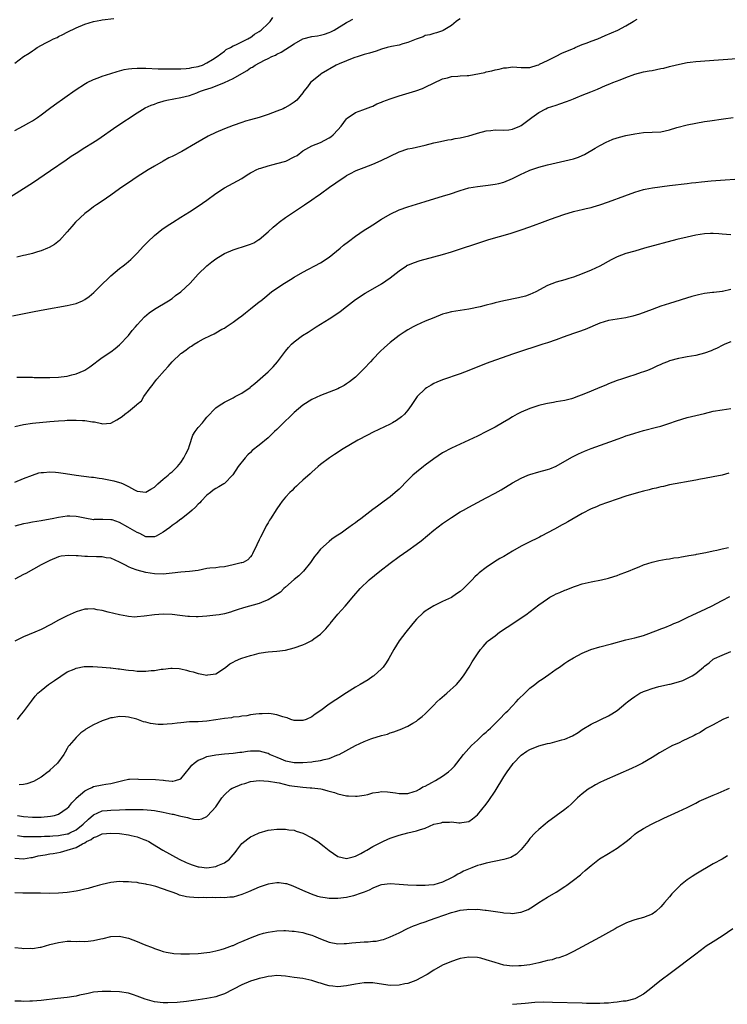
# Model space of a CAD drawing. Units: inches. Extents: x 2577000 to 2580000, y 1503000 to 1506000.
# Drawn here: x 2579032 to 2579194, y 1505556 to 1505781 of the extents above; entities that cross this region are included whole.
import ezdxf

# ---------------------------------------------------------------- set-up
doc = ezdxf.new("R2010")
doc.units = ezdxf.units.IN
doc.header["$MEASUREMENT"] = 0
doc.layers.add('LD25771503_10ft', color=254, linetype='Continuous')

msp = doc.modelspace()

# ---------------------------------------------------------------- linework, layer by layer
at = {"layer": 'LD25771503_10ft'}
for points, elevation in [([(2579029, 1505740.22), (2579033, 1505742.73), (2579035, 1505744.03), (2579039.18, 1505746.82), (2579042.72, 1505749.28), (2579043.9, 1505750.1), (2579045, 1505750.83), (2579047, 1505752.11), (2579048.79, 1505753.21), (2579050.02, 1505753.98), (2579054.39, 1505757), (2579059, 1505760.09), (2579060.83, 1505761.17), (2579062.19, 1505761.81), (2579063, 1505762.08), (2579063.64, 1505762.36), (2579065, 1505762.76), (2579065.17, 1505762.83), (2579065.8, 1505763), (2579069, 1505763.59), (2579071, 1505764.06), (2579072.68, 1505764.68), (2579073, 1505764.78), (2579073.5, 1505765), (2579074.63, 1505765.37), (2579075, 1505765.51), (2579076.16, 1505765.84), (2579079, 1505767.03), (2579081, 1505767.92), (2579083, 1505769.09), (2579084.25, 1505769.75), (2579085, 1505770.36), (2579085.44, 1505770.56), (2579086.01, 1505771), (2579088.16, 1505772.16), (2579089, 1505772.55), (2579089.88, 1505773), (2579090.69, 1505773.31), (2579091, 1505773.49), (2579092.04, 1505773.96), (2579095, 1505775.91), (2579097, 1505777.02), (2579099, 1505777.54), (2579100.3, 1505777.7), (2579101, 1505777.83), (2579101.93, 1505778.07), (2579103, 1505778.44), (2579103.39, 1505778.61), (2579104.15, 1505779), (2579107, 1505780.75), (2579107.46, 1505781), (2579108.44, 1505781.56)], 9050), ([(2579030.45, 1505713.55), (2579035.45, 1505714.55), (2579037.88, 1505715), (2579043, 1505715.89), (2579045, 1505716.36), (2579046.51, 1505717), (2579047, 1505717.23), (2579048.03, 1505717.97), (2579049.11, 1505718.89), (2579051.24, 1505721), (2579052.15, 1505721.85), (2579053, 1505722.66), (2579055, 1505724.35), (2579055.83, 1505725), (2579056.47, 1505725.53), (2579057.54, 1505726.46), (2579059, 1505727.92), (2579060.49, 1505729.51), (2579061.48, 1505730.52), (2579063, 1505731.95), (2579064.7, 1505733.3), (2579065.88, 1505734.12), (2579067.08, 1505734.92), (2579069, 1505736.15), (2579071, 1505737.39), (2579073, 1505738.66), (2579075, 1505740.06), (2579077, 1505741.54), (2579079, 1505742.89), (2579081, 1505743.93), (2579082.98, 1505745.02), (2579084.18, 1505745.82), (2579085, 1505746.29), (2579085.43, 1505746.57), (2579086.31, 1505747), (2579087, 1505747.28), (2579087.37, 1505747.37), (2579089, 1505747.9), (2579090.19, 1505748.19), (2579091, 1505748.41), (2579093.05, 1505749), (2579095, 1505749.94), (2579095.69, 1505750.31), (2579097, 1505751.35), (2579099, 1505752.48), (2579101, 1505753.28), (2579103, 1505754.3), (2579103.41, 1505754.59), (2579103.93, 1505755), (2579105, 1505756.13), (2579105.74, 1505757), (2579107, 1505758.72), (2579107.14, 1505758.86), (2579109, 1505760.1), (2579110.72, 1505760.72), (2579112.53, 1505761.47), (2579113, 1505761.62), (2579113.91, 1505762.09), (2579115, 1505762.51), (2579115.33, 1505762.67), (2579117, 1505763.3), (2579119, 1505763.96), (2579122.89, 1505765.11), (2579124.36, 1505765.64), (2579125, 1505765.92), (2579129, 1505767.84), (2579130.11, 1505768.11), (2579131, 1505768.38), (2579132.5, 1505768.5), (2579133, 1505768.52), (2579134.64, 1505768.64), (2579135, 1505768.61), (2579138.66, 1505769.34), (2579139, 1505769.43), (2579140.29, 1505769.71), (2579141, 1505769.89), (2579141.93, 1505770.07), (2579143, 1505770.37), (2579143.59, 1505770.41), (2579145, 1505770.58), (2579147, 1505770.43), (2579147.55, 1505770.45), (2579149, 1505770.48), (2579150.67, 1505771), (2579151, 1505771.1), (2579151.19, 1505771.19), (2579153, 1505772.08), (2579155, 1505773.03), (2579156.3, 1505773.7), (2579158.72, 1505774.72), (2579159.1, 1505774.9), (2579159.39, 1505775), (2579161, 1505775.7), (2579162.1, 1505776.1), (2579163, 1505776.47), (2579164.52, 1505777), (2579166.24, 1505777.76), (2579169.16, 1505779), (2579171, 1505780.01), (2579172.67, 1505781), (2579172.86, 1505781.14), (2579173.55, 1505781.55)], 9030), ([(2579031, 1505756.01), (2579032.95, 1505757.05), (2579034.2, 1505757.8), (2579035, 1505758.25), (2579036.15, 1505759), (2579037, 1505759.59), (2579038.94, 1505761.06), (2579040.09, 1505761.91), (2579044.77, 1505765.23), (2579047.2, 1505766.8), (2579047.56, 1505767), (2579049, 1505767.73), (2579050.11, 1505768.11), (2579051, 1505768.47), (2579053, 1505769.05), (2579054.46, 1505769.55), (2579056.04, 1505769.96), (2579057, 1505770.14), (2579057.78, 1505770.22), (2579059, 1505770.29), (2579061, 1505770.26), (2579063.82, 1505770.18), (2579067, 1505770.14), (2579069, 1505770.17), (2579070.25, 1505770.25), (2579071, 1505770.32), (2579071.53, 1505770.47), (2579073, 1505770.69), (2579073.21, 1505770.79), (2579073.95, 1505771), (2579075, 1505771.52), (2579076.26, 1505772.26), (2579077.37, 1505773), (2579079, 1505774.19), (2579079.43, 1505774.57), (2579080.36, 1505775), (2579081, 1505775.38), (2579081.65, 1505775.65), (2579083, 1505776.37), (2579084.4, 1505777), (2579084.75, 1505777.25), (2579085, 1505777.36), (2579085.89, 1505778.11), (2579087, 1505778.7), (2579087.17, 1505778.83), (2579087.43, 1505779), (2579089, 1505780.53), (2579089.45, 1505781), (2579090.11, 1505781.89)], 9060), ([(2579031, 1505771.42), (2579033, 1505772.97), (2579034.25, 1505773.75), (2579035, 1505774.27), (2579035.46, 1505774.54), (2579036.14, 1505775), (2579038.1, 1505776.1), (2579039, 1505776.57), (2579039.86, 1505777), (2579040.66, 1505777.34), (2579041, 1505777.53), (2579042.01, 1505777.99), (2579043, 1505778.54), (2579045, 1505779.54), (2579047, 1505780.37), (2579049, 1505780.98), (2579050.68, 1505781.32), (2579051, 1505781.38), (2579053.67, 1505781.67)], 9070), ([(2579133, 1505781.61), (2579132.66, 1505781.34), (2579132.08, 1505781), (2579131, 1505780.07), (2579129.1, 1505778.9), (2579129, 1505778.84), (2579127.62, 1505778.38), (2579127, 1505778.28), (2579126.06, 1505777.94), (2579125, 1505777.78), (2579124.5, 1505777.5), (2579122.95, 1505776.95), (2579121, 1505776.15), (2579119.87, 1505775.87), (2579119, 1505775.58), (2579117.25, 1505775.25), (2579116.26, 1505775), (2579115, 1505774.63), (2579113.79, 1505774.21), (2579113, 1505773.98), (2579112.27, 1505773.73), (2579111, 1505773.41), (2579109.64, 1505773), (2579108.65, 1505772.65), (2579105.3, 1505771.3), (2579104.61, 1505771), (2579101.2, 1505769), (2579101, 1505768.86), (2579099, 1505767.25), (2579098.71, 1505767), (2579098, 1505766), (2579097.22, 1505765), (2579097, 1505764.67), (2579095.58, 1505763), (2579095, 1505762.54), (2579094.09, 1505761.91), (2579092.83, 1505761.17), (2579092.47, 1505761), (2579091, 1505760.41), (2579089, 1505759.64), (2579087, 1505758.98), (2579085, 1505758.46), (2579083.86, 1505758.14), (2579083, 1505757.88), (2579081, 1505757.16), (2579079, 1505756.39), (2579077, 1505755.54), (2579075.31, 1505754.69), (2579072.39, 1505753), (2579069.22, 1505751.22), (2579068.82, 1505751), (2579067.61, 1505750.39), (2579067, 1505750.06), (2579066.29, 1505749.71), (2579065, 1505749), (2579063, 1505747.86), (2579061.56, 1505747), (2579059, 1505745.4), (2579057, 1505744.05), (2579055.53, 1505743), (2579055, 1505742.6), (2579053, 1505741.15), (2579051, 1505739.8), (2579049.73, 1505739), (2579049, 1505738.49), (2579048.17, 1505737.83), (2579047, 1505737.02), (2579044.9, 1505735), (2579044.03, 1505733.97), (2579043, 1505732.78), (2579041.2, 1505730.8), (2579040.09, 1505729.91), (2579038.84, 1505729.16), (2579038.47, 1505729), (2579037, 1505728.42), (2579036.19, 1505728.19), (2579035, 1505727.81), (2579033.44, 1505727.44), (2579033, 1505727.32), (2579031.47, 1505727)], 9040), ([(2579031.46, 1505699.46), (2579033.43, 1505699.43), (2579035, 1505699.43), (2579035.41, 1505699.41), (2579037.38, 1505699.38), (2579039, 1505699.39), (2579041, 1505699.48), (2579041.57, 1505699.57), (2579043, 1505699.72), (2579044.01, 1505700.01), (2579045, 1505700.21), (2579046.84, 1505701), (2579047, 1505701.09), (2579048.14, 1505701.86), (2579051, 1505703.94), (2579053, 1505705.25), (2579053.95, 1505706.05), (2579055, 1505706.84), (2579057, 1505709), (2579057.83, 1505710.17), (2579058.6, 1505711), (2579059, 1505711.47), (2579060.7, 1505713.3), (2579061.78, 1505714.22), (2579063, 1505715.06), (2579066.2, 1505717), (2579067, 1505717.52), (2579067.83, 1505718.17), (2579069, 1505719), (2579071.13, 1505721), (2579073, 1505723.1), (2579074.94, 1505725), (2579076.11, 1505725.89), (2579077, 1505726.58), (2579077.64, 1505727), (2579079, 1505727.8), (2579081, 1505728.69), (2579084.31, 1505729.69), (2579085, 1505729.95), (2579085.72, 1505730.28), (2579086.92, 1505731), (2579087, 1505731.05), (2579089, 1505732.76), (2579090.15, 1505733.85), (2579091, 1505734.56), (2579091.56, 1505735), (2579093, 1505736.06), (2579094.35, 1505737), (2579095.98, 1505738.02), (2579097.36, 1505739), (2579099, 1505740.08), (2579100.29, 1505741), (2579100.72, 1505741.28), (2579101, 1505741.49), (2579103.07, 1505743), (2579105.98, 1505745), (2579106.62, 1505745.38), (2579107, 1505745.66), (2579107.87, 1505746.13), (2579109, 1505746.77), (2579109.16, 1505746.84), (2579111, 1505747.56), (2579113, 1505748.3), (2579114.9, 1505749.1), (2579117, 1505750.15), (2579119, 1505751.09), (2579121, 1505751.78), (2579121.98, 1505751.98), (2579125, 1505752.65), (2579127, 1505753.16), (2579128.5, 1505753.5), (2579130.16, 1505753.84), (2579131, 1505753.98), (2579131.85, 1505754.15), (2579133, 1505754.36), (2579135, 1505754.81), (2579135.73, 1505755), (2579137, 1505755.37), (2579139, 1505755.9), (2579140.03, 1505756.03), (2579141, 1505756.13), (2579143, 1505756.09), (2579144.18, 1505756.18), (2579145, 1505756.29), (2579146.71, 1505757), (2579147, 1505757.14), (2579149.45, 1505759), (2579151, 1505760.13), (2579152.61, 1505761), (2579153, 1505761.18), (2579155, 1505761.85), (2579155.88, 1505762.12), (2579157.35, 1505762.65), (2579158.2, 1505763), (2579159, 1505763.3), (2579159.52, 1505763.52), (2579161, 1505764.1), (2579162.91, 1505764.91), (2579164.48, 1505765.52), (2579166.3, 1505766.3), (2579167.31, 1505766.69), (2579168.01, 1505767), (2579169.66, 1505767.66), (2579171, 1505768.18), (2579173, 1505768.91), (2579175, 1505769.42), (2579176.35, 1505769.65), (2579177, 1505769.8), (2579178.03, 1505769.97), (2579179, 1505770.2), (2579179.67, 1505770.33), (2579181, 1505770.68), (2579181.27, 1505770.73), (2579182.25, 1505771), (2579183.25, 1505771.25), (2579185, 1505771.58), (2579185.68, 1505771.68), (2579187, 1505771.83), (2579192.19, 1505772.19), (2579202.77, 1505773)], 9020), ([(2579031, 1505688.13), (2579033, 1505688.63), (2579035, 1505688.91), (2579039, 1505689.28), (2579041, 1505689.45), (2579042.47, 1505689.53), (2579043, 1505689.58), (2579044.41, 1505689.59), (2579045, 1505689.63), (2579046.48, 1505689.52), (2579047, 1505689.54), (2579048.78, 1505689.22), (2579049.2, 1505689.2), (2579050.81, 1505688.81), (2579051, 1505688.74), (2579053, 1505688.93), (2579054.33, 1505689.67), (2579055.55, 1505690.45), (2579056.16, 1505691), (2579057, 1505691.61), (2579058.87, 1505693.13), (2579059, 1505693.28), (2579059.99, 1505694.01), (2579060.54, 1505695), (2579061.99, 1505697), (2579062.45, 1505697.55), (2579063, 1505698.33), (2579063.31, 1505698.69), (2579063.53, 1505699), (2579065.27, 1505701), (2579066.12, 1505701.88), (2579067, 1505702.96), (2579069, 1505704.87), (2579069.16, 1505705), (2579070.26, 1505705.74), (2579071, 1505706.35), (2579071.43, 1505706.57), (2579072.07, 1505707), (2579073, 1505707.55), (2579074.22, 1505708.22), (2579075.79, 1505709), (2579076.62, 1505709.38), (2579077, 1505709.62), (2579078.43, 1505710.43), (2579079, 1505710.73), (2579079.39, 1505711), (2579081, 1505712.04), (2579082.2, 1505713), (2579083, 1505713.54), (2579083.81, 1505714.19), (2579085, 1505715.09), (2579087, 1505716.71), (2579087.32, 1505717), (2579088.26, 1505717.74), (2579089.82, 1505719), (2579091, 1505719.83), (2579092.77, 1505721), (2579094.16, 1505721.84), (2579095, 1505722.36), (2579097, 1505723.52), (2579101, 1505725.71), (2579103, 1505726.96), (2579105.54, 1505729), (2579106.3, 1505729.7), (2579107.42, 1505730.59), (2579109, 1505731.8), (2579111, 1505733.14), (2579112.13, 1505733.87), (2579113, 1505734.39), (2579115, 1505735.67), (2579117, 1505736.84), (2579119, 1505737.8), (2579121, 1505738.54), (2579125, 1505739.76), (2579129.21, 1505741), (2579130.56, 1505741.44), (2579133, 1505742.26), (2579135, 1505742.83), (2579137, 1505743.17), (2579139.44, 1505743.44), (2579141, 1505743.68), (2579141.89, 1505743.89), (2579143, 1505744.19), (2579145, 1505745), (2579147, 1505745.99), (2579147.71, 1505746.29), (2579149, 1505746.91), (2579151, 1505747.58), (2579153, 1505748.12), (2579155, 1505748.61), (2579156.96, 1505749.04), (2579159, 1505749.52), (2579160.12, 1505749.88), (2579161, 1505750.27), (2579161.47, 1505750.53), (2579163.94, 1505751.94), (2579165, 1505752.59), (2579166.58, 1505753.42), (2579167, 1505753.57), (2579168, 1505754), (2579169.53, 1505754.47), (2579171, 1505754.86), (2579173, 1505755.28), (2579175, 1505755.52), (2579177, 1505755.59), (2579179, 1505755.73), (2579179.96, 1505755.96), (2579181, 1505756.14), (2579182.68, 1505756.68), (2579185, 1505757.32), (2579187, 1505757.72), (2579189, 1505758.05), (2579190.24, 1505758.24), (2579193.33, 1505758.67), (2579195.52, 1505759)], 9010), ([(2579031, 1505675.39), (2579033, 1505676.24), (2579035, 1505676.98), (2579036.5, 1505677.5), (2579037, 1505677.58), (2579037.58, 1505677.58), (2579039, 1505677.77), (2579040.28, 1505677.72), (2579041, 1505677.63), (2579042.6, 1505677.4), (2579045, 1505677), (2579046.76, 1505676.76), (2579048.56, 1505676.56), (2579049, 1505676.53), (2579050.33, 1505676.33), (2579051, 1505676.25), (2579053.69, 1505675.69), (2579055, 1505675.28), (2579055.24, 1505675.24), (2579055.77, 1505675), (2579057, 1505674.38), (2579058.38, 1505673.62), (2579059, 1505673.33), (2579061, 1505673.1), (2579062.18, 1505673.82), (2579063, 1505674.27), (2579063.35, 1505674.65), (2579063.75, 1505675), (2579065, 1505676.08), (2579066.11, 1505677), (2579066.56, 1505677.44), (2579067, 1505677.76), (2579068.25, 1505679), (2579069, 1505679.91), (2579069.74, 1505681), (2579070.14, 1505681.86), (2579070.75, 1505683), (2579071, 1505683.8), (2579071.8, 1505686.2), (2579072.3, 1505687), (2579073, 1505687.92), (2579073.96, 1505689), (2579074.42, 1505689.58), (2579075, 1505690.27), (2579077, 1505692.43), (2579077.77, 1505693), (2579079, 1505693.71), (2579081, 1505694.74), (2579081.44, 1505695), (2579083, 1505695.83), (2579084.87, 1505697.13), (2579085, 1505697.25), (2579086, 1505698), (2579089, 1505700.67), (2579090.14, 1505701.86), (2579091.13, 1505703), (2579093, 1505705.46), (2579093.72, 1505706.28), (2579094.39, 1505707), (2579095, 1505707.58), (2579096.92, 1505709), (2579098.19, 1505709.81), (2579100.03, 1505711), (2579103, 1505712.83), (2579104.33, 1505713.67), (2579105.51, 1505714.49), (2579107, 1505715.7), (2579109, 1505717.25), (2579111.28, 1505718.72), (2579113, 1505719.68), (2579115, 1505720.86), (2579117, 1505722.27), (2579119, 1505723.87), (2579120.7, 1505725), (2579120.88, 1505725.12), (2579121, 1505725.17), (2579122.29, 1505725.71), (2579123.82, 1505726.18), (2579127, 1505727.03), (2579129, 1505727.61), (2579131, 1505728.21), (2579133.56, 1505729), (2579136.15, 1505729.85), (2579139.59, 1505731), (2579144.43, 1505732.43), (2579147, 1505733.22), (2579149, 1505733.89), (2579150.46, 1505734.46), (2579151.25, 1505734.75), (2579153.67, 1505735.67), (2579156.75, 1505736.75), (2579159, 1505737.41), (2579160.27, 1505737.73), (2579161, 1505737.88), (2579161.86, 1505738.14), (2579163, 1505738.38), (2579163.46, 1505738.54), (2579165, 1505738.97), (2579167, 1505739.67), (2579170.71, 1505741), (2579173, 1505741.86), (2579175, 1505742.49), (2579175.42, 1505742.58), (2579177.1, 1505742.9), (2579181, 1505743.39), (2579185, 1505743.83), (2579185.98, 1505743.98), (2579187, 1505744.09), (2579188.27, 1505744.27), (2579190.5, 1505744.5), (2579192.65, 1505744.65), (2579197, 1505744.93)], 9000), ([(2579195, 1505732.06), (2579193, 1505732.27), (2579192.3, 1505732.3), (2579191, 1505732.42), (2579190.38, 1505732.38), (2579189, 1505732.34), (2579187, 1505732.03), (2579185, 1505731.59), (2579182.65, 1505731), (2579175.23, 1505729), (2579173, 1505728.38), (2579171, 1505727.79), (2579169, 1505727.03), (2579167.64, 1505726.36), (2579165, 1505724.91), (2579163, 1505723.97), (2579161, 1505723.15), (2579159, 1505722.41), (2579157.93, 1505722.07), (2579157, 1505721.79), (2579155, 1505721.25), (2579153, 1505720.48), (2579150.37, 1505719), (2579149, 1505718.39), (2579147.96, 1505718.04), (2579146.34, 1505717.66), (2579143, 1505716.98), (2579141, 1505716.5), (2579140.3, 1505716.3), (2579139, 1505715.99), (2579137.6, 1505715.6), (2579135.03, 1505715.03), (2579133, 1505714.75), (2579131, 1505714.44), (2579129.89, 1505714.11), (2579129, 1505713.87), (2579127, 1505713.1), (2579125, 1505712.27), (2579123, 1505711.37), (2579122.27, 1505711), (2579121, 1505710.29), (2579120.21, 1505709.79), (2579119, 1505708.98), (2579117, 1505707.38), (2579115.71, 1505706.29), (2579114.68, 1505705.32), (2579113, 1505703.62), (2579112.44, 1505703), (2579111, 1505701.48), (2579109, 1505699.49), (2579107.64, 1505698.36), (2579107, 1505697.93), (2579106.42, 1505697.58), (2579105.37, 1505697), (2579105, 1505696.81), (2579103, 1505696), (2579101, 1505695.23), (2579099, 1505694.31), (2579097, 1505693.02), (2579095, 1505691.38), (2579094.6, 1505691), (2579093.8, 1505690.2), (2579093, 1505689.48), (2579092.51, 1505689), (2579091, 1505687.48), (2579090.48, 1505687), (2579089, 1505685.54), (2579087, 1505683.9), (2579085.38, 1505682.62), (2579085, 1505682.22), (2579084.37, 1505681.63), (2579083.75, 1505681), (2579082.18, 1505679), (2579080.91, 1505677.09), (2579079, 1505675.1), (2579078.87, 1505675), (2579077.69, 1505674.31), (2579077, 1505673.92), (2579076.46, 1505673.54), (2579075.79, 1505673), (2579075, 1505672.39), (2579073.65, 1505671), (2579073.35, 1505670.65), (2579073, 1505670.32), (2579072.35, 1505669.65), (2579071.6, 1505669), (2579071, 1505668.45), (2579069.18, 1505667), (2579069.08, 1505666.92), (2579069, 1505666.89), (2579067.93, 1505666.07), (2579067, 1505665.46), (2579066.51, 1505665), (2579065, 1505663.93), (2579063.36, 1505663), (2579063, 1505662.83), (2579061, 1505662.88), (2579059.59, 1505663.59), (2579059, 1505663.82), (2579056.89, 1505665.11), (2579055, 1505666.11), (2579053.27, 1505666.73), (2579053, 1505666.78), (2579051.13, 1505666.87), (2579051, 1505666.85), (2579049.19, 1505666.81), (2579049, 1505666.79), (2579047, 1505667.13), (2579045.47, 1505667.47), (2579045, 1505667.54), (2579043.6, 1505667.6), (2579043, 1505667.6), (2579041, 1505667.32), (2579039.57, 1505667), (2579037.38, 1505666.62), (2579037, 1505666.54), (2579035, 1505666.23), (2579033.97, 1505666.03), (2579033, 1505665.87), (2579031, 1505665.29)], 8990), ([(2579195, 1505719.56), (2579193.12, 1505719.12), (2579193, 1505719.09), (2579191.1, 1505718.9), (2579190.84, 1505718.84), (2579189, 1505718.65), (2579187.63, 1505718.37), (2579186.07, 1505717.93), (2579181, 1505716.38), (2579179, 1505715.72), (2579177, 1505714.97), (2579175.58, 1505714.42), (2579174.12, 1505713.88), (2579172.59, 1505713.41), (2579170.95, 1505713.05), (2579169, 1505712.79), (2579167, 1505712.46), (2579165, 1505711.83), (2579161.62, 1505710.38), (2579160.15, 1505709.85), (2579159, 1505709.5), (2579156.63, 1505708.63), (2579155, 1505707.99), (2579153, 1505707.32), (2579151.95, 1505707), (2579145.68, 1505705), (2579145, 1505704.76), (2579140.03, 1505703), (2579139, 1505702.61), (2579135, 1505700.96), (2579133, 1505700.22), (2579129, 1505698.89), (2579127.67, 1505698.33), (2579127, 1505698.03), (2579126.34, 1505697.66), (2579125.27, 1505697), (2579125, 1505696.81), (2579123.15, 1505695), (2579123, 1505694.8), (2579121.78, 1505693), (2579121, 1505691.91), (2579120.25, 1505691), (2579119.6, 1505690.4), (2579118.45, 1505689.55), (2579117.54, 1505689), (2579117, 1505688.72), (2579113.11, 1505686.89), (2579111.8, 1505686.2), (2579109.59, 1505685), (2579106.19, 1505683), (2579104.24, 1505681.76), (2579103.07, 1505681), (2579101, 1505679.45), (2579100.48, 1505679), (2579099, 1505677.68), (2579098.66, 1505677.34), (2579097, 1505675.84), (2579096.05, 1505675), (2579095.52, 1505674.48), (2579095, 1505674.01), (2579094.5, 1505673.5), (2579093.98, 1505673), (2579093, 1505671.95), (2579092.24, 1505671), (2579091.71, 1505670.29), (2579091, 1505669.27), (2579089.58, 1505667), (2579089.34, 1505666.66), (2579089, 1505666.07), (2579088.59, 1505665.41), (2579087.8, 1505663.8), (2579087.25, 1505662.75), (2579087, 1505662.17), (2579086.4, 1505661), (2579085.44, 1505659), (2579085.31, 1505658.69), (2579085, 1505658.26), (2579084.38, 1505657.62), (2579083.28, 1505657), (2579083, 1505656.89), (2579082.87, 1505656.87), (2579081, 1505656.41), (2579079, 1505655.99), (2579077.9, 1505655.9), (2579077, 1505655.79), (2579075.67, 1505655.67), (2579075, 1505655.57), (2579073, 1505655.17), (2579071, 1505654.9), (2579069, 1505654.77), (2579067, 1505654.53), (2579065, 1505654.31), (2579063, 1505654.35), (2579061, 1505654.67), (2579059, 1505655.19), (2579057.7, 1505655.7), (2579057, 1505656), (2579056.33, 1505656.33), (2579055, 1505657.09), (2579053, 1505657.96), (2579051.92, 1505658.08), (2579051, 1505658.27), (2579049.71, 1505658.29), (2579047.62, 1505658.38), (2579047, 1505658.37), (2579045.48, 1505658.52), (2579045, 1505658.49), (2579043.39, 1505658.61), (2579041.59, 1505658.41), (2579041, 1505658.26), (2579039, 1505657.46), (2579037, 1505656.41), (2579033.51, 1505654.49), (2579033, 1505654.25), (2579031, 1505653.19)], 8980), ([(2579195, 1505707.54), (2579193.64, 1505707), (2579193.21, 1505706.79), (2579193, 1505706.72), (2579191.91, 1505706.09), (2579191, 1505705.72), (2579190.52, 1505705.48), (2579189, 1505704.94), (2579187, 1505704.44), (2579185, 1505704.1), (2579183.87, 1505703.87), (2579183, 1505703.73), (2579181, 1505703.18), (2579180.49, 1505703), (2579179.41, 1505702.59), (2579179, 1505702.36), (2579178.04, 1505701.96), (2579177, 1505701.44), (2579175.91, 1505701), (2579175, 1505700.65), (2579174.51, 1505700.51), (2579173, 1505700), (2579171.56, 1505699.56), (2579169.95, 1505699), (2579169, 1505698.69), (2579167, 1505697.93), (2579166.35, 1505697.65), (2579165, 1505697.1), (2579163, 1505696.22), (2579161, 1505695.39), (2579159.91, 1505695), (2579159, 1505694.65), (2579158.5, 1505694.5), (2579157, 1505694.12), (2579155, 1505693.78), (2579154.36, 1505693.64), (2579153, 1505693.46), (2579152.65, 1505693.35), (2579151, 1505692.98), (2579149, 1505692.3), (2579147, 1505691.46), (2579146.08, 1505691), (2579145, 1505690.38), (2579144.16, 1505689.84), (2579142.74, 1505689), (2579141, 1505688), (2579139.03, 1505686.97), (2579137, 1505685.96), (2579131, 1505683.22), (2579129, 1505682.1), (2579127, 1505680.75), (2579125, 1505679.3), (2579124.61, 1505679), (2579123, 1505677.7), (2579122.18, 1505677), (2579121, 1505675.83), (2579119, 1505673.81), (2579118.15, 1505673), (2579117, 1505672.05), (2579115.62, 1505671), (2579114.08, 1505669.92), (2579113, 1505669.09), (2579110.22, 1505667), (2579109.51, 1505666.49), (2579109, 1505666.08), (2579108.35, 1505665.65), (2579107.52, 1505665), (2579107, 1505664.62), (2579105.74, 1505663.74), (2579104.64, 1505663), (2579103.64, 1505662.36), (2579103, 1505661.82), (2579101, 1505660.01), (2579100.21, 1505659), (2579099.65, 1505658.35), (2579099, 1505657.47), (2579098.7, 1505657), (2579097.1, 1505655), (2579096.05, 1505653.95), (2579095, 1505653.09), (2579093, 1505651.34), (2579092.64, 1505651), (2579091.85, 1505650.15), (2579090.01, 1505649), (2579089, 1505648.4), (2579088.01, 1505648.01), (2579087, 1505647.59), (2579083.41, 1505646.59), (2579081.91, 1505646.09), (2579081, 1505645.84), (2579080.38, 1505645.62), (2579079, 1505645.24), (2579077.83, 1505645), (2579077, 1505644.87), (2579075, 1505644.68), (2579073, 1505644.55), (2579072.54, 1505644.54), (2579071, 1505644.57), (2579070.6, 1505644.6), (2579068.81, 1505644.81), (2579067, 1505645.06), (2579065, 1505645.13), (2579063, 1505645), (2579060.65, 1505644.65), (2579059, 1505644.51), (2579058.48, 1505644.48), (2579057, 1505644.6), (2579056.64, 1505644.64), (2579055, 1505644.98), (2579052.4, 1505645.6), (2579051, 1505645.97), (2579049.84, 1505646.16), (2579049, 1505646.34), (2579047.73, 1505646.27), (2579047, 1505646.26), (2579045, 1505645.67), (2579043, 1505644.77), (2579041, 1505643.74), (2579039.23, 1505642.77), (2579037, 1505641.65), (2579035.53, 1505641), (2579033, 1505639.92), (2579031, 1505638.94)], 8970), ([(2579031.63, 1505621), (2579032.2, 1505621.8), (2579033, 1505622.74), (2579034.8, 1505625.2), (2579035.67, 1505626.33), (2579036.28, 1505627), (2579037, 1505627.67), (2579038.7, 1505629), (2579040.08, 1505629.92), (2579043, 1505631.88), (2579044.56, 1505632.56), (2579045, 1505632.78), (2579046.87, 1505633.13), (2579048.84, 1505633.16), (2579050.99, 1505633.01), (2579052.84, 1505632.84), (2579053, 1505632.84), (2579054.63, 1505632.63), (2579055, 1505632.6), (2579056.4, 1505632.4), (2579057, 1505632.29), (2579058.19, 1505632.19), (2579059, 1505632.06), (2579060.09, 1505632.09), (2579061, 1505632.03), (2579062.2, 1505632.2), (2579063, 1505632.21), (2579064.5, 1505632.5), (2579065, 1505632.52), (2579066.75, 1505632.75), (2579067, 1505632.75), (2579068.66, 1505632.66), (2579069, 1505632.61), (2579070.3, 1505632.3), (2579071, 1505632.09), (2579071.88, 1505631.88), (2579073, 1505631.51), (2579073.48, 1505631.48), (2579075, 1505631.15), (2579075.19, 1505631.19), (2579077, 1505631.43), (2579079, 1505632.72), (2579079.32, 1505633), (2579080.25, 1505633.75), (2579081, 1505634.12), (2579081.53, 1505634.47), (2579082.79, 1505635), (2579083, 1505635.07), (2579085, 1505635.67), (2579085.91, 1505635.91), (2579087, 1505636.17), (2579088.42, 1505636.42), (2579089, 1505636.51), (2579091, 1505636.67), (2579093, 1505636.88), (2579095, 1505637.38), (2579097, 1505638.12), (2579097.62, 1505638.38), (2579099, 1505639.11), (2579099.45, 1505639.45), (2579101, 1505640.54), (2579102.26, 1505641.74), (2579103, 1505642.69), (2579103.15, 1505642.85), (2579103.26, 1505643), (2579105, 1505645.13), (2579106.65, 1505647), (2579108.65, 1505649.35), (2579110.1, 1505651), (2579112.19, 1505653), (2579114.62, 1505655), (2579117, 1505656.85), (2579119, 1505658.35), (2579121, 1505659.73), (2579122.91, 1505661.09), (2579124.04, 1505661.96), (2579127, 1505664.37), (2579129, 1505665.88), (2579131, 1505667.31), (2579133, 1505668.57), (2579133.76, 1505669), (2579135, 1505669.7), (2579139, 1505671.8), (2579141, 1505672.87), (2579142.37, 1505673.63), (2579145, 1505675.24), (2579147, 1505676.34), (2579148.54, 1505677), (2579149, 1505677.18), (2579151, 1505677.77), (2579153, 1505678.3), (2579153.52, 1505678.48), (2579155, 1505679.08), (2579157, 1505680.19), (2579158.77, 1505681.23), (2579160.1, 1505681.9), (2579161.49, 1505682.51), (2579163, 1505683.09), (2579168.38, 1505685), (2579169, 1505685.24), (2579170.31, 1505685.69), (2579171, 1505685.98), (2579171.79, 1505686.21), (2579173, 1505686.65), (2579175, 1505687.24), (2579177.97, 1505687.97), (2579179, 1505688.25), (2579180.82, 1505688.82), (2579182.56, 1505689.44), (2579185, 1505690.18), (2579189, 1505691.17), (2579191, 1505691.65), (2579193, 1505691.99), (2579195, 1505692.29)], 8960), ([(2579194.58, 1505677.42), (2579193, 1505677), (2579191, 1505676.59), (2579189, 1505676.21), (2579188.05, 1505676.05), (2579187, 1505675.84), (2579181, 1505674.76), (2579179.57, 1505674.43), (2579179, 1505674.33), (2579177.95, 1505674.05), (2579177, 1505673.84), (2579176.35, 1505673.65), (2579175, 1505673.31), (2579173.89, 1505673), (2579171, 1505672.15), (2579169, 1505671.53), (2579166.77, 1505670.77), (2579165, 1505670.13), (2579164.23, 1505669.77), (2579163, 1505669.27), (2579161, 1505668.2), (2579157.68, 1505666.32), (2579157, 1505665.91), (2579156.39, 1505665.61), (2579154.65, 1505664.65), (2579151.6, 1505663), (2579151.21, 1505662.79), (2579148.51, 1505661.49), (2579147, 1505660.72), (2579145, 1505659.58), (2579144, 1505659), (2579143, 1505658.38), (2579142.12, 1505657.88), (2579140.89, 1505657.11), (2579139, 1505655.85), (2579137.39, 1505654.61), (2579137, 1505654.23), (2579136.34, 1505653.66), (2579135.73, 1505653), (2579135, 1505652.23), (2579133.77, 1505651), (2579133, 1505650.33), (2579132.21, 1505649.79), (2579131, 1505648.99), (2579129, 1505648.05), (2579127, 1505647.08), (2579125, 1505645.82), (2579124.54, 1505645.46), (2579123, 1505643.99), (2579122.16, 1505643), (2579120.58, 1505641), (2579119.07, 1505639), (2579117.78, 1505637), (2579116.68, 1505635), (2579116.05, 1505633.95), (2579115.38, 1505633), (2579115, 1505632.6), (2579113.26, 1505631), (2579113.11, 1505630.89), (2579111.91, 1505630.09), (2579110.09, 1505629), (2579109, 1505628.37), (2579107, 1505627.13), (2579104.5, 1505625.5), (2579103, 1505624.47), (2579101.08, 1505623.08), (2579099.8, 1505622.2), (2579099, 1505621.6), (2579097.73, 1505621), (2579097, 1505620.73), (2579095, 1505620.76), (2579094.23, 1505621), (2579093.34, 1505621.34), (2579093, 1505621.42), (2579092.4, 1505621.6), (2579091, 1505622.09), (2579089.73, 1505622.27), (2579089, 1505622.4), (2579087.68, 1505622.32), (2579087, 1505622.31), (2579086.22, 1505622.22), (2579085, 1505622.02), (2579084.15, 1505621.85), (2579083, 1505621.73), (2579082.39, 1505621.61), (2579081, 1505621.5), (2579080.6, 1505621.4), (2579079, 1505621.23), (2579077, 1505620.9), (2579075, 1505620.61), (2579073, 1505620.49), (2579071, 1505620.44), (2579069, 1505620.25), (2579068.15, 1505620.15), (2579067, 1505619.96), (2579065.89, 1505619.89), (2579065, 1505619.81), (2579063.85, 1505619.85), (2579062.05, 1505620.05), (2579061, 1505620.38), (2579060.45, 1505620.45), (2579058.97, 1505621.03), (2579057, 1505621.54), (2579056.37, 1505621.63), (2579055, 1505621.67), (2579053.39, 1505621.39), (2579053, 1505621.35), (2579051.93, 1505621), (2579051, 1505620.67), (2579049, 1505619.75), (2579047.25, 1505618.75), (2579047, 1505618.58), (2579046.11, 1505617.9), (2579045, 1505616.88), (2579043.42, 1505615), (2579043.24, 1505614.76), (2579043, 1505614.34), (2579042.49, 1505613.51), (2579042.2, 1505613), (2579040.75, 1505611), (2579039.86, 1505610.14), (2579039, 1505609.37), (2579038.82, 1505609.18), (2579038.61, 1505609), (2579037, 1505607.79), (2579035.23, 1505606.77), (2579033.75, 1505606.25), (2579033, 1505606.12), (2579032.01, 1505605.99)], 8950), ([(2579031.57, 1505599), (2579033, 1505598.72), (2579035, 1505598.59), (2579035.41, 1505598.59), (2579037, 1505598.63), (2579039.18, 1505598.82), (2579040.05, 1505599), (2579041, 1505599.3), (2579042.01, 1505600.01), (2579043, 1505600.66), (2579043.32, 1505601), (2579044.08, 1505601.92), (2579045, 1505602.88), (2579045.05, 1505602.95), (2579047, 1505604.63), (2579047.8, 1505605), (2579048.59, 1505605.41), (2579049, 1505605.6), (2579051, 1505606.03), (2579051.86, 1505606.14), (2579053, 1505606.34), (2579055.12, 1505606.88), (2579055.74, 1505607), (2579057, 1505607.32), (2579057.28, 1505607.28), (2579059, 1505607.37), (2579059.32, 1505607.32), (2579063.24, 1505607.24), (2579065, 1505607.05), (2579065.06, 1505607.06), (2579065.48, 1505607), (2579067, 1505606.84), (2579067.16, 1505606.84), (2579067.79, 1505607), (2579069, 1505607.42), (2579071, 1505609.8), (2579071.5, 1505610.5), (2579072.08, 1505611), (2579073, 1505611.67), (2579074.05, 1505612.05), (2579075, 1505612.5), (2579077, 1505612.92), (2579079, 1505613.12), (2579081, 1505613.28), (2579082.51, 1505613.49), (2579083, 1505613.52), (2579084.27, 1505613.73), (2579085, 1505613.79), (2579085.78, 1505613.78), (2579087, 1505613.8), (2579088.66, 1505613.34), (2579089, 1505613.27), (2579089.5, 1505613), (2579091, 1505612.33), (2579091.96, 1505611.96), (2579093, 1505611.53), (2579093.45, 1505611.45), (2579095, 1505611.12), (2579097, 1505611.1), (2579099, 1505611.28), (2579099.37, 1505611.37), (2579101, 1505611.58), (2579101.84, 1505611.84), (2579103, 1505612.08), (2579104.78, 1505612.78), (2579105, 1505612.85), (2579105.32, 1505613), (2579109, 1505615.02), (2579111, 1505615.94), (2579112.52, 1505616.52), (2579113, 1505616.68), (2579114.79, 1505617.21), (2579115, 1505617.32), (2579116.34, 1505617.66), (2579117, 1505617.96), (2579117.84, 1505618.16), (2579119, 1505618.65), (2579119.27, 1505618.73), (2579121, 1505619.46), (2579122.13, 1505620.13), (2579123, 1505620.61), (2579123.42, 1505621), (2579124.31, 1505621.69), (2579125, 1505622.25), (2579125.65, 1505623), (2579127, 1505624.26), (2579127.7, 1505625), (2579128.36, 1505625.64), (2579129.42, 1505626.58), (2579129.93, 1505627), (2579132.18, 1505629), (2579133, 1505629.99), (2579133.81, 1505631), (2579135.07, 1505633), (2579135.79, 1505634.21), (2579137, 1505636.05), (2579137.66, 1505637), (2579138.27, 1505637.73), (2579139.22, 1505638.78), (2579139.46, 1505639), (2579141, 1505640.2), (2579142.05, 1505641), (2579143.81, 1505642.19), (2579148.04, 1505645), (2579151, 1505647.25), (2579153, 1505648.68), (2579153.54, 1505649), (2579154.49, 1505649.51), (2579155, 1505649.76), (2579155.87, 1505650.13), (2579157, 1505650.64), (2579157.27, 1505650.73), (2579159, 1505651.43), (2579159.66, 1505651.66), (2579161, 1505652.07), (2579163, 1505652.52), (2579165.42, 1505653), (2579167, 1505653.41), (2579168.25, 1505653.75), (2579169, 1505654.01), (2579169.7, 1505654.3), (2579171, 1505654.76), (2579171.15, 1505654.85), (2579171.55, 1505655), (2579173, 1505655.63), (2579174, 1505656), (2579175, 1505656.42), (2579177, 1505657.08), (2579178.55, 1505657.46), (2579180.22, 1505657.78), (2579181, 1505657.85), (2579181.95, 1505658.05), (2579183, 1505658.14), (2579183.69, 1505658.31), (2579185, 1505658.47), (2579185.42, 1505658.58), (2579187, 1505658.81), (2579187.15, 1505658.85), (2579189.26, 1505659.26), (2579191, 1505659.67), (2579191.83, 1505659.83), (2579193, 1505660.12), (2579194.45, 1505660.45)], 8940), ([(2579031.58, 1505594.42), (2579033, 1505594.18), (2579033.81, 1505594.19), (2579035, 1505594.14), (2579035.82, 1505594.18), (2579037, 1505594.18), (2579037.79, 1505594.21), (2579039, 1505594.23), (2579039.71, 1505594.29), (2579041, 1505594.36), (2579043, 1505594.75), (2579043.19, 1505594.81), (2579043.6, 1505595), (2579045, 1505595.7), (2579046.67, 1505597), (2579047.85, 1505598.15), (2579049, 1505599.1), (2579051, 1505600.02), (2579052.12, 1505600.12), (2579053, 1505600.22), (2579055, 1505600.27), (2579056.34, 1505600.34), (2579057, 1505600.32), (2579058.39, 1505600.39), (2579059, 1505600.35), (2579060.36, 1505600.36), (2579062.22, 1505600.21), (2579063, 1505600.14), (2579065, 1505599.76), (2579067, 1505599.31), (2579067.27, 1505599.27), (2579068.43, 1505599), (2579069, 1505598.84), (2579070.55, 1505598.55), (2579071, 1505598.34), (2579071.89, 1505598.11), (2579073, 1505598.09), (2579073.81, 1505598.19), (2579075, 1505598.75), (2579075.13, 1505598.87), (2579077, 1505600.98), (2579078.4, 1505603), (2579079, 1505603.72), (2579080.43, 1505605), (2579080.77, 1505605.23), (2579081, 1505605.34), (2579083, 1505606.18), (2579083.67, 1505606.33), (2579085, 1505606.74), (2579086.98, 1505606.98), (2579089.13, 1505606.87), (2579091, 1505606.51), (2579091.55, 1505606.45), (2579093.87, 1505605.87), (2579097, 1505605.51), (2579098.67, 1505605.33), (2579099, 1505605.32), (2579101.06, 1505605.06), (2579101.37, 1505605), (2579102.67, 1505604.67), (2579103, 1505604.56), (2579104.23, 1505604.23), (2579105, 1505603.98), (2579107, 1505603.51), (2579107.46, 1505603.46), (2579109, 1505603.38), (2579109.41, 1505603.41), (2579111, 1505603.66), (2579111.83, 1505603.83), (2579113, 1505604.14), (2579114.33, 1505604.33), (2579115, 1505604.45), (2579116.39, 1505604.39), (2579117, 1505604.35), (2579118.19, 1505604.19), (2579119, 1505604.01), (2579120.04, 1505604.04), (2579121, 1505604.04), (2579122.5, 1505604.5), (2579123, 1505604.67), (2579123.66, 1505605), (2579124.48, 1505605.52), (2579125, 1505605.71), (2579126.51, 1505606.51), (2579127.35, 1505607), (2579129, 1505608.01), (2579130.36, 1505609), (2579131, 1505609.62), (2579131.68, 1505610.32), (2579132.26, 1505611), (2579133, 1505611.98), (2579133.8, 1505613), (2579135.61, 1505615), (2579137, 1505616.24), (2579137.76, 1505617), (2579138.36, 1505617.64), (2579139, 1505618.11), (2579139.45, 1505618.55), (2579139.93, 1505619), (2579141.95, 1505621), (2579143.44, 1505622.56), (2579143.91, 1505623), (2579145, 1505624.13), (2579145.86, 1505625), (2579146.37, 1505625.63), (2579147.8, 1505627), (2579149, 1505628.18), (2579150.09, 1505629), (2579151, 1505629.74), (2579151.78, 1505630.22), (2579153.34, 1505631.34), (2579155, 1505632.5), (2579155.78, 1505633), (2579157, 1505633.88), (2579157.67, 1505634.33), (2579159, 1505635.14), (2579161, 1505636.19), (2579162.97, 1505637.03), (2579165, 1505637.65), (2579167.67, 1505638.33), (2579171, 1505639.22), (2579173, 1505639.68), (2579175, 1505640.23), (2579178.46, 1505641.54), (2579179, 1505641.76), (2579179.93, 1505642.07), (2579181.33, 1505642.67), (2579181.98, 1505643), (2579183, 1505643.41), (2579185, 1505644.35), (2579186.32, 1505645), (2579188.16, 1505645.84), (2579190.57, 1505647), (2579193, 1505648.25), (2579194.83, 1505649.17)], 8930), ([(2579031, 1505589.21), (2579033, 1505589.06), (2579034.68, 1505589.32), (2579035, 1505589.35), (2579036.3, 1505589.7), (2579037.97, 1505589.97), (2579039, 1505590.17), (2579039.73, 1505590.27), (2579041.44, 1505590.56), (2579043, 1505591), (2579045, 1505591.61), (2579046.5, 1505592.5), (2579047, 1505592.72), (2579047.43, 1505593), (2579048.49, 1505593.51), (2579049, 1505593.97), (2579049.8, 1505594.2), (2579051, 1505594.79), (2579053, 1505594.96), (2579055, 1505594.88), (2579057, 1505594.58), (2579057.6, 1505594.4), (2579059, 1505594.06), (2579060.53, 1505593.46), (2579061, 1505593.32), (2579061.66, 1505593), (2579062.51, 1505592.51), (2579064.88, 1505591), (2579068.62, 1505589), (2579070.23, 1505588.23), (2579071, 1505587.89), (2579071.64, 1505587.64), (2579073, 1505587.22), (2579073.19, 1505587.19), (2579075, 1505587), (2579077, 1505587.27), (2579077.52, 1505587.52), (2579079, 1505588.13), (2579080.16, 1505589), (2579080.58, 1505589.42), (2579081, 1505589.99), (2579081.47, 1505590.53), (2579081.84, 1505591), (2579083, 1505592.53), (2579084.36, 1505593.64), (2579085, 1505594.06), (2579085.63, 1505594.37), (2579087, 1505595), (2579089, 1505595.61), (2579089.68, 1505595.68), (2579091, 1505595.87), (2579091.84, 1505595.84), (2579093, 1505595.86), (2579093.73, 1505595.73), (2579095, 1505595.58), (2579095.42, 1505595.42), (2579097, 1505594.93), (2579099, 1505593.87), (2579100.4, 1505593), (2579101.89, 1505591.89), (2579103, 1505590.97), (2579105, 1505589.61), (2579107, 1505589.09), (2579108.47, 1505589.53), (2579109, 1505589.63), (2579110.25, 1505590.25), (2579111.2, 1505590.8), (2579111.62, 1505591), (2579113, 1505591.88), (2579115, 1505592.88), (2579115.3, 1505593), (2579116.45, 1505593.55), (2579117, 1505593.77), (2579117.9, 1505594.1), (2579119, 1505594.47), (2579121, 1505594.98), (2579123, 1505595.43), (2579123.7, 1505595.7), (2579125, 1505596.09), (2579127, 1505596.96), (2579128.67, 1505597.33), (2579129, 1505597.48), (2579130.56, 1505597.44), (2579131, 1505597.51), (2579132.72, 1505597.28), (2579133, 1505597.28), (2579133.37, 1505597.37), (2579135, 1505597.64), (2579135.8, 1505598.2), (2579137, 1505599.16), (2579139, 1505601.61), (2579139.59, 1505602.41), (2579141, 1505604.53), (2579143, 1505607.82), (2579143.78, 1505609), (2579145, 1505610.7), (2579145.13, 1505610.87), (2579147, 1505612.81), (2579148.29, 1505613.71), (2579149, 1505614.14), (2579151.02, 1505614.98), (2579153, 1505615.51), (2579153.6, 1505615.6), (2579156.3, 1505616.3), (2579157, 1505616.51), (2579158.74, 1505617.26), (2579160.02, 1505617.98), (2579161, 1505618.7), (2579163, 1505619.94), (2579164.75, 1505620.75), (2579165.24, 1505621), (2579167, 1505621.83), (2579167.74, 1505622.26), (2579169, 1505623.08), (2579171, 1505624.72), (2579171.32, 1505625), (2579172.29, 1505625.71), (2579173, 1505626.27), (2579173.47, 1505626.53), (2579174.17, 1505627), (2579175, 1505627.43), (2579175.67, 1505627.67), (2579177, 1505628.12), (2579178.53, 1505628.53), (2579180.95, 1505629.05), (2579181.11, 1505629.11), (2579183, 1505629.59), (2579184.05, 1505629.95), (2579185.41, 1505630.59), (2579186.14, 1505631), (2579187, 1505631.56), (2579188.75, 1505633), (2579188.9, 1505633.1), (2579189, 1505633.2), (2579190.04, 1505633.96), (2579191, 1505634.79), (2579191.31, 1505635), (2579193, 1505635.77), (2579195, 1505636.6)], 8920), ([(2579194.46, 1505621.54), (2579193.18, 1505621), (2579191, 1505619.8), (2579189.47, 1505619), (2579189.19, 1505618.81), (2579189, 1505618.71), (2579187.98, 1505618.02), (2579187, 1505617.58), (2579186.66, 1505617.34), (2579185, 1505616.55), (2579184.18, 1505616.18), (2579183, 1505615.59), (2579181.69, 1505615), (2579181, 1505614.65), (2579179.93, 1505614.07), (2579178.67, 1505613.33), (2579177, 1505612.3), (2579174.77, 1505611), (2579173.6, 1505610.4), (2579172.24, 1505609.76), (2579165.99, 1505607), (2579165, 1505606.51), (2579164.01, 1505605.99), (2579163, 1505605.42), (2579162.74, 1505605.26), (2579162.35, 1505605), (2579161, 1505603.97), (2579159.93, 1505603), (2579158.41, 1505601.59), (2579157.76, 1505601), (2579157, 1505600.37), (2579153, 1505597.48), (2579152.45, 1505597), (2579151, 1505595.8), (2579150.22, 1505595), (2579149, 1505593.67), (2579148.5, 1505593), (2579147, 1505591.16), (2579145.92, 1505590.08), (2579144.62, 1505589.38), (2579143, 1505588.92), (2579139, 1505588.09), (2579137.7, 1505587.7), (2579137, 1505587.51), (2579135.71, 1505587), (2579133.81, 1505586.19), (2579133, 1505585.74), (2579132.48, 1505585.52), (2579131.61, 1505585), (2579131, 1505584.68), (2579129, 1505583.73), (2579127, 1505583.12), (2579125.86, 1505583), (2579125, 1505582.93), (2579123, 1505582.94), (2579121, 1505583.01), (2579119, 1505583.19), (2579117, 1505583.34), (2579115, 1505583.12), (2579114.65, 1505583), (2579113, 1505582.32), (2579112.16, 1505581.84), (2579111, 1505581.39), (2579109.84, 1505581), (2579109, 1505580.69), (2579108.6, 1505580.6), (2579107, 1505580.19), (2579105, 1505579.93), (2579103, 1505579.94), (2579102.08, 1505580.08), (2579101, 1505580.28), (2579100.43, 1505580.43), (2579098.92, 1505580.92), (2579097, 1505581.77), (2579094.79, 1505582.79), (2579093.28, 1505583.28), (2579093, 1505583.35), (2579091.54, 1505583.54), (2579091, 1505583.56), (2579089, 1505583.25), (2579087, 1505582.53), (2579084.55, 1505581.45), (2579083, 1505580.84), (2579081, 1505580.29), (2579080.24, 1505580.24), (2579079, 1505580.1), (2579078.16, 1505580.16), (2579077, 1505580.12), (2579076.19, 1505580.19), (2579075, 1505580.12), (2579074.16, 1505580.16), (2579073, 1505580.1), (2579071, 1505580.23), (2579070.33, 1505580.33), (2579068.74, 1505580.74), (2579068.08, 1505581), (2579067, 1505581.38), (2579066.35, 1505581.65), (2579063.31, 1505582.69), (2579062.09, 1505583), (2579061.2, 1505583.2), (2579061, 1505583.27), (2579059.48, 1505583.48), (2579059, 1505583.6), (2579057.68, 1505583.68), (2579057, 1505583.79), (2579055.78, 1505583.78), (2579055, 1505583.84), (2579053, 1505583.65), (2579051, 1505583.19), (2579050.42, 1505583), (2579049.32, 1505582.68), (2579049, 1505582.63), (2579047.77, 1505582.23), (2579047, 1505582.06), (2579045.82, 1505581.82), (2579045, 1505581.63), (2579043, 1505581.36), (2579041, 1505581.19), (2579039, 1505581.12), (2579036.86, 1505581.14), (2579032.79, 1505581.21), (2579031, 1505581.22)], 8910), ([(2579031, 1505568.71), (2579032.57, 1505568.57), (2579033, 1505568.51), (2579034.53, 1505568.53), (2579035, 1505568.49), (2579036.81, 1505568.81), (2579037, 1505568.83), (2579039, 1505569.39), (2579041, 1505569.9), (2579041.96, 1505570.04), (2579043, 1505570.14), (2579043.82, 1505570.18), (2579045, 1505570.1), (2579045.85, 1505570.15), (2579047, 1505570.08), (2579047.81, 1505570.19), (2579049, 1505570.31), (2579050.72, 1505570.72), (2579051.19, 1505570.81), (2579053, 1505571.24), (2579055, 1505571.31), (2579055.27, 1505571.27), (2579057, 1505570.87), (2579059, 1505570.09), (2579060.6, 1505569.4), (2579062.64, 1505568.64), (2579063, 1505568.47), (2579064.12, 1505568.12), (2579065, 1505567.81), (2579065.67, 1505567.67), (2579067, 1505567.42), (2579067.38, 1505567.38), (2579069, 1505567.27), (2579071, 1505567.24), (2579073, 1505567.33), (2579075, 1505567.55), (2579075.65, 1505567.65), (2579077, 1505567.94), (2579078.24, 1505568.24), (2579079, 1505568.49), (2579080.84, 1505569.16), (2579081, 1505569.2), (2579082.23, 1505569.77), (2579083, 1505570.07), (2579085, 1505570.94), (2579087, 1505571.69), (2579087.97, 1505571.97), (2579089, 1505572.24), (2579091, 1505572.55), (2579092.59, 1505572.59), (2579093, 1505572.62), (2579094.49, 1505572.49), (2579095, 1505572.47), (2579097, 1505572.13), (2579097.88, 1505571.88), (2579099, 1505571.52), (2579099.38, 1505571.38), (2579101, 1505570.7), (2579103, 1505569.95), (2579105, 1505569.55), (2579106.4, 1505569.6), (2579107, 1505569.6), (2579108.22, 1505569.78), (2579111, 1505570.02), (2579111.96, 1505570.04), (2579113, 1505570.18), (2579113.79, 1505570.21), (2579115, 1505570.5), (2579115.43, 1505570.57), (2579117, 1505571.16), (2579119, 1505572.12), (2579120.92, 1505573.08), (2579122.3, 1505573.7), (2579123, 1505573.91), (2579123.77, 1505574.23), (2579125, 1505574.62), (2579125.98, 1505575), (2579127.5, 1505575.5), (2579131, 1505576.72), (2579131.98, 1505577), (2579132.8, 1505577.2), (2579133, 1505577.26), (2579134.57, 1505577.43), (2579135, 1505577.53), (2579136.54, 1505577.46), (2579137, 1505577.5), (2579138.72, 1505577.28), (2579139, 1505577.28), (2579142.71, 1505576.71), (2579143, 1505576.64), (2579144.56, 1505576.56), (2579145, 1505576.49), (2579146.8, 1505576.8), (2579147, 1505576.82), (2579147.4, 1505577), (2579148.57, 1505577.43), (2579149.84, 1505578.16), (2579151.07, 1505579.07), (2579153, 1505580.27), (2579155, 1505581.43), (2579157, 1505582.71), (2579157.43, 1505583), (2579159, 1505584.17), (2579160.59, 1505585.41), (2579161, 1505585.79), (2579161.66, 1505586.34), (2579163, 1505587.52), (2579164.96, 1505589.04), (2579167, 1505590.29), (2579169, 1505591.48), (2579171.06, 1505593), (2579172.12, 1505593.88), (2579173, 1505594.67), (2579173.44, 1505595), (2579175, 1505595.97), (2579176.87, 1505597), (2579179.66, 1505598.34), (2579183, 1505599.86), (2579185, 1505600.81), (2579187, 1505601.82), (2579187.76, 1505602.24), (2579191, 1505603.67), (2579192.09, 1505604.09), (2579194.18, 1505605), (2579194.73, 1505605.27)], 8900), ([(2579194.26, 1505589.74), (2579193, 1505589), (2579191, 1505587.87), (2579187, 1505585.55), (2579186.13, 1505585), (2579185, 1505584.22), (2579183.47, 1505583), (2579183.23, 1505582.77), (2579181.53, 1505581), (2579181, 1505580.31), (2579179.86, 1505579), (2579179.43, 1505578.57), (2579179, 1505578.02), (2579177.83, 1505577), (2579177, 1505576.4), (2579175, 1505575.58), (2579173, 1505575.04), (2579171.48, 1505574.52), (2579171, 1505574.33), (2579169, 1505573.29), (2579168.53, 1505573), (2579167, 1505572.16), (2579164.96, 1505571), (2579161, 1505568.86), (2579159, 1505567.79), (2579157.28, 1505567), (2579155.61, 1505566.39), (2579155, 1505566.28), (2579154.07, 1505565.93), (2579153, 1505565.73), (2579152.45, 1505565.55), (2579151, 1505565.2), (2579149, 1505564.78), (2579147, 1505564.51), (2579146.48, 1505564.48), (2579145, 1505564.43), (2579143, 1505564.68), (2579141, 1505565.26), (2579139, 1505565.93), (2579137.74, 1505566.26), (2579137, 1505566.43), (2579135, 1505566.53), (2579133, 1505566.17), (2579132.1, 1505565.9), (2579130.61, 1505565.39), (2579129, 1505564.65), (2579127, 1505563.51), (2579125.45, 1505562.55), (2579125, 1505562.31), (2579124.18, 1505561.82), (2579122.83, 1505561.17), (2579121, 1505560.48), (2579120.36, 1505560.36), (2579119, 1505560.05), (2579117, 1505560.02), (2579114.42, 1505560.42), (2579113, 1505560.63), (2579112.64, 1505560.64), (2579111, 1505560.6), (2579109, 1505560.3), (2579107, 1505559.92), (2579105, 1505559.73), (2579103.83, 1505559.83), (2579103, 1505559.94), (2579102.14, 1505560.14), (2579101, 1505560.53), (2579100.61, 1505560.61), (2579099, 1505561.19), (2579097, 1505561.59), (2579095, 1505561.82), (2579093, 1505562.13), (2579091, 1505562.3), (2579089.84, 1505562.16), (2579089, 1505562.09), (2579088.14, 1505561.86), (2579087, 1505561.61), (2579086.54, 1505561.46), (2579085, 1505561.01), (2579083, 1505560.19), (2579079, 1505558.09), (2579077.64, 1505557.64), (2579077, 1505557.4), (2579076.69, 1505557.31), (2579074.99, 1505557.01), (2579073, 1505556.71), (2579070.35, 1505556.35), (2579068.14, 1505556.14), (2579066.05, 1505556.05), (2579065, 1505556.05), (2579063, 1505556.27), (2579060.84, 1505556.84), (2579059, 1505557.54), (2579058.16, 1505557.84), (2579057, 1505558.22), (2579055, 1505558.57), (2579053, 1505558.65), (2579051, 1505558.63), (2579049, 1505558.46), (2579047.8, 1505558.2), (2579047, 1505558.06), (2579045.8, 1505557.8), (2579045, 1505557.6), (2579044.5, 1505557.5), (2579043, 1505557.25), (2579040.74, 1505557), (2579037, 1505556.55), (2579035, 1505556.4), (2579034.41, 1505556.41), (2579033, 1505556.38), (2579032.41, 1505556.41), (2579031, 1505556.41)], 8890), ([(2579195.51, 1505573), (2579193, 1505571.3), (2579191, 1505570.05), (2579189.4, 1505569), (2579189, 1505568.72), (2579187, 1505567.22), (2579181.4, 1505563), (2579178.79, 1505561), (2579176.3, 1505559), (2579175, 1505558.04), (2579173.17, 1505557), (2579173, 1505556.93), (2579171, 1505556.44), (2579170.39, 1505556.39), (2579169, 1505556.16), (2579168.13, 1505556.13), (2579167, 1505555.99), (2579165.98, 1505555.98), (2579165, 1505555.9), (2579163.92, 1505555.92), (2579163, 1505555.89), (2579161.92, 1505555.92), (2579161, 1505555.93), (2579154.14, 1505556.14), (2579152.17, 1505556.17), (2579150.1, 1505556.1), (2579147.91, 1505555.91), (2579147, 1505555.82), (2579145, 1505555.66)], 8880)]:
    msp.add_lwpolyline(points, dxfattribs=dict(at, elevation=elevation))

doc.saveas('drawing.dxf')
